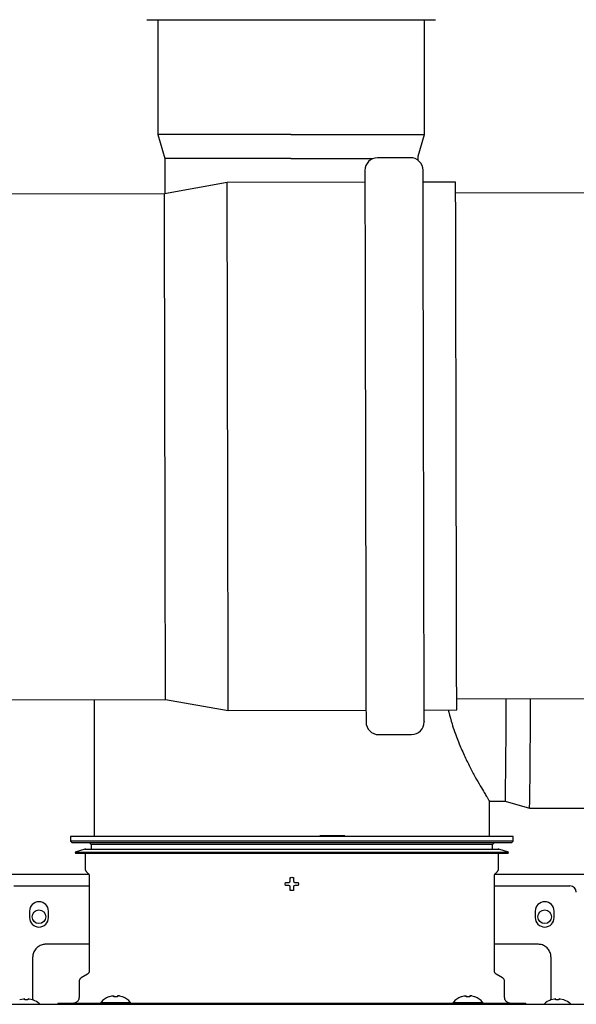
# Model space of a CAD drawing. Units: inches. Extents: x 0.4 to 16.6, y 0.2 to 10.8.
# Drawn here: x 11.2 to 11.5, y 7 to 7.7 of the extents above; entities that cross this region are included whole.
import ezdxf
from ezdxf.lldxf.tags import DXFTag

# ---------------------------------------------------------------- set-up
doc = ezdxf.new("R2010")
doc.units = ezdxf.units.IN
doc.header["$MEASUREMENT"] = 0
doc.layers.add('INTAKE', color=8, linetype='DOT2')
doc.layers.add('WH', color=7, linetype='Continuous')
tags = doc.linetypes.add('DOT2', pattern=[0.025, 0, -0.025]).pattern_tags.tags
tags[6:7] = [DXFTag(74, 4), DXFTag(75, 0), DXFTag(340, '0'), DXFTag(46, 1.0), DXFTag(50, 0.0), DXFTag(44, 0.0), DXFTag(45, 0.0)]
tags[4:5] = [DXFTag(74, 4), DXFTag(75, 0), DXFTag(340, '0'), DXFTag(46, 1.0), DXFTag(50, 0.0), DXFTag(44, 0.0), DXFTag(45, 0.0)]
tags = doc.linetypes.add('HIDDEN', pattern=[0.075, 0.05, -0.025]).pattern_tags.tags
tags[6:7] = [DXFTag(74, 4), DXFTag(75, 0), DXFTag(340, '0'), DXFTag(46, 1.0), DXFTag(50, 0.0), DXFTag(44, 0.0), DXFTag(45, 0.0)]
tags[4:5] = [DXFTag(74, 4), DXFTag(75, 0), DXFTag(340, '0'), DXFTag(46, 1.0), DXFTag(50, 0.0), DXFTag(44, 0.0), DXFTag(45, 0.0)]

msp = doc.modelspace()

# ---------------------------------------------------------------- linework, layer by layer
at = {"color": 7, "linetype": 'Continuous', "lineweight": 25}
for p, q in [((11.24214, 7.65404), (11.33174, 7.65404)), ((11.24893, 7.65404), (11.24893, 7.58262)), ((11.33174, 7.65404), (11.42186, 7.65404)), ((11.41507, 7.58262), (11.41507, 7.65404)), ((11.24893, 7.58262), (11.25326, 7.56752)), ((11.33176, 7.58262), (11.24893, 7.58262)), ((11.33176, 7.58262), (11.41507, 7.58262)), ((11.41116, 7.56898), (11.41507, 7.58262)), ((11.25326, 7.56752), (11.25326, 7.54567)), ((11.33177, 7.56752), (11.25326, 7.56752)), ((11.33177, 7.56752), (11.38291, 7.56752)), ((11.41116, 7.56639), (11.41116, 7.56898)), ((11.20939, 7.23059), (11.20939, 7.14537)), ((11.45545, 7.14537), (11.45545, 7.16735))]:
    msp.add_line(p, q, dxfattribs=at)
at = {"layer": 'INTAKE', "linetype": 'HIDDEN', "lineweight": 25}
for p, q in [((11.40625, 7.5681), (11.38577, 7.56806)), ((11.29214, 7.55261), (11.25308, 7.54564)), ((11.37793, 7.55279), (11.29214, 7.55261)), ((11.43443, 7.5529), (11.41415, 7.55286)), ((11.25308, 7.54564), (10.86639, 7.54485)), ((12.29624, 7.54779), (11.43444, 7.54601)), ((10.86704, 7.22989), (11.25373, 7.23068)), ((11.25373, 7.23068), (11.29282, 7.22387)), ((11.43509, 7.23105), (12.29689, 7.23283)), ((11.29282, 7.22387), (11.37861, 7.22405)), ((11.41483, 7.22412), (11.4351, 7.22416)), ((11.38651, 7.20881), (11.40698, 7.20885)), ((11.45545, 7.16734), (11.46538, 7.16734)), ((11.46538, 7.16734), (11.48049, 7.16301)), ((11.48049, 7.16301), (11.5519, 7.16301))]:
    msp.add_line(p, q, dxfattribs=at)
at = {"layer": 'INTAKE', "linetype": 'HIDDEN', "lineweight": 25, "flags": 128}
for points in [[(11.29282, 7.22387), (11.29282, 7.22406), (11.29282, 7.22492), (11.29281, 7.22646), (11.29281, 7.22868), (11.2928, 7.23157), (11.2928, 7.23511), (11.29279, 7.2393), (11.29278, 7.24411), (11.29277, 7.24953), (11.29275, 7.25553), (11.29274, 7.26209), (11.29273, 7.26917), (11.29271, 7.27676), (11.29269, 7.28481), (11.29268, 7.29329), (11.29266, 7.30218), (11.29264, 7.31142), (11.29262, 7.32099), (11.2926, 7.33084), (11.29258, 7.34093), (11.29256, 7.35122), (11.29254, 7.36166), (11.29251, 7.37222), (11.29249, 7.38284), (11.29247, 7.39349), (11.29245, 7.40411), (11.29243, 7.41467), (11.29241, 7.42511), (11.29238, 7.4354), (11.29236, 7.4455), (11.29234, 7.45535), (11.29232, 7.46492), (11.2923, 7.47417), (11.29229, 7.48306), (11.29227, 7.49155), (11.29225, 7.49961), (11.29224, 7.5072), (11.29222, 7.5143), (11.29221, 7.52086), (11.2922, 7.52687), (11.29219, 7.53229), (11.29217, 7.53712), (11.29217, 7.54131), (11.29216, 7.54487), (11.29215, 7.54777), (11.29215, 7.55), (11.29215, 7.55155), (11.29214, 7.55241), (11.29214, 7.55261)], [(11.43488, 7.33363), (11.43486, 7.34378), (11.43484, 7.35411), (11.43481, 7.36458), (11.43479, 7.37516), (11.43477, 7.38579), (11.43475, 7.39644), (11.43473, 7.40705), (11.4347, 7.41758), (11.43468, 7.42799), (11.43466, 7.43824), (11.43464, 7.44828), (11.43462, 7.45806), (11.4346, 7.46756), (11.43458, 7.47672), (11.43456, 7.48551), (11.43455, 7.4939), (11.43453, 7.50185), (11.43452, 7.50932), (11.4345, 7.51628), (11.43449, 7.52271), (11.43448, 7.52857), (11.43447, 7.53385), (11.43446, 7.53852), (11.43445, 7.54255), (11.43444, 7.54595), (11.43444, 7.54868), (11.43443, 7.55074), (11.43443, 7.55212), (11.43443, 7.55281), (11.43443, 7.5529)], [(11.25352, 7.33556), (11.25349, 7.34559), (11.25347, 7.35582), (11.25345, 7.36618), (11.25343, 7.37665), (11.25341, 7.38716), (11.25339, 7.39768), (11.25337, 7.40816), (11.25335, 7.41855), (11.25332, 7.4288), (11.2533, 7.43887), (11.25328, 7.44872), (11.25326, 7.45829), (11.25324, 7.46756), (11.25323, 7.47646), (11.25321, 7.48497), (11.25319, 7.49305), (11.25318, 7.50067), (11.25316, 7.50777), (11.25315, 7.51435), (11.25314, 7.52036), (11.25312, 7.52578), (11.25311, 7.53059), (11.25311, 7.53476), (11.2531, 7.53827), (11.25309, 7.54112), (11.25309, 7.54328), (11.25309, 7.54475), (11.25308, 7.54552), (11.25308, 7.54564)], [(11.25373, 7.23068), (11.25373, 7.23074), (11.25373, 7.23138), (11.25373, 7.23271), (11.25372, 7.23474), (11.25372, 7.23746), (11.25371, 7.24085), (11.2537, 7.2449), (11.25369, 7.24958), (11.25368, 7.25489), (11.25367, 7.26079), (11.25366, 7.26726), (11.25364, 7.27427), (11.25363, 7.28179), (11.25361, 7.28978), (11.25359, 7.29821), (11.25357, 7.30705), (11.25356, 7.31625), (11.25354, 7.32577), (11.25352, 7.33556)], [(11.4351, 7.22416), (11.4351, 7.2245), (11.4351, 7.22553), (11.4351, 7.22724), (11.43509, 7.22963), (11.43508, 7.23268), (11.43508, 7.23639), (11.43507, 7.24074), (11.43506, 7.24571), (11.43505, 7.25127), (11.43503, 7.25741), (11.43502, 7.2641), (11.43501, 7.27131), (11.43499, 7.27902), (11.43497, 7.28718), (11.43495, 7.29577), (11.43494, 7.30475), (11.43492, 7.31408), (11.4349, 7.32372), (11.43488, 7.33363)]]:
    msp.add_lwpolyline(points, dxfattribs=at)
at = {"layer": 'INTAKE', "linetype": 'HIDDEN', "lineweight": 25}
for centre, radius, start, end in [((11.38579, 7.56019), 0.00787, 90.1178, 180.1178), ((11.40626, 7.56023), 0.00787, 0.1178, 90.1178), ((8.63998, 7.21923), 2.82588, 358.94783, 0.24093), ((8.57546, 7.21741), 2.90553, 358.9272, 0.27087), ((11.3865, 7.21668), 0.00787, 180.1178, 270.1178), ((11.40697, 7.21672), 0.00787, 270.1178, 0.1178)]:
    msp.add_arc(centre, radius, start, end, dxfattribs=at)
for points, knots in [([(11.37792, 7.55998), (11.37792, 7.55999), (11.37792, 7.56003), (11.37792, 7.55827), (11.37793, 7.55518), (11.37793, 7.55193), (11.37794, 7.55031)], [0, 0, 0, 0, 0.181461, 0.46268, 0.731336, 1, 1, 1, 1]), ([(11.41416, 7.55038), (11.41415, 7.552), (11.41415, 7.55525), (11.41414, 7.55835), (11.41414, 7.5601), (11.41414, 7.56006), (11.41414, 7.56005)], [0, 0, 0, 0, 0.268664, 0.53732, 0.818539, 1, 1, 1, 1]), ([(11.37794, 7.55031), (11.37794, 7.54843), (11.37795, 7.54467), (11.37796, 7.53724), (11.37798, 7.52842), (11.378, 7.51796), (11.37803, 7.50601), (11.37805, 7.49266), (11.37808, 7.47807), (11.37812, 7.46246), (11.37815, 7.44605), (11.37818, 7.42912), (11.37822, 7.41194), (11.37826, 7.3948), (11.37829, 7.37793), (11.37832, 7.36167), (11.37836, 7.34602), (11.37839, 7.33097), (11.37842, 7.3164), (11.37845, 7.30222), (11.37847, 7.28845), (11.3785, 7.27522), (11.37853, 7.26283), (11.37855, 7.25154), (11.37857, 7.24157), (11.37859, 7.2331), (11.3786, 7.22631), (11.37861, 7.22123), (11.37862, 7.21806), (11.37862, 7.21662), (11.37862, 7.21681), (11.37862, 7.21686)], [0, 0, 0, 0, 0.032665, 0.065331, 0.099523, 0.134583, 0.170371, 0.206723, 0.243461, 0.280397, 0.317332, 0.354071, 0.390423, 0.42621, 0.46127, 0.495462, 0.528127, 0.560793, 0.593457, 0.626124, 0.660316, 0.695377, 0.731164, 0.767516, 0.804255, 0.84119, 0.878125, 0.914864, 0.951216, 0.987003, 1, 1, 1, 1]), ([(11.41484, 7.21693), (11.41484, 7.21688), (11.41484, 7.21669), (11.41484, 7.21813), (11.41483, 7.22131), (11.41482, 7.22638), (11.41481, 7.23318), (11.41479, 7.24164), (11.41477, 7.25161), (11.41475, 7.26291), (11.41472, 7.27529), (11.41469, 7.28853), (11.41467, 7.30229), (11.41464, 7.31647), (11.41461, 7.33105), (11.41458, 7.3461), (11.41454, 7.36174), (11.41451, 7.37801), (11.41448, 7.39487), (11.41444, 7.41202), (11.41441, 7.4292), (11.41437, 7.44613), (11.41434, 7.46253), (11.4143, 7.47815), (11.41427, 7.49273), (11.41425, 7.50608), (11.41422, 7.51803), (11.4142, 7.52849), (11.41418, 7.53732), (11.41417, 7.54474), (11.41416, 7.5485), (11.41416, 7.55038)], [0, 0, 0, 0, 0.0129971, 0.0487842, 0.0851362, 0.1218749, 0.1588102, 0.1957454, 0.2324842, 0.2688363, 0.3046233, 0.3396836, 0.3738761, 0.4065425, 0.4392068, 0.4718733, 0.5045376, 0.53873, 0.5737903, 0.6095773, 0.6459294, 0.6826682, 0.7196034, 0.7565387, 0.7932774, 0.8296295, 0.8654166, 0.9004768, 0.9346693, 0.9673352, 1, 1, 1, 1]), ([(11.42995, 7.22415), (11.43004, 7.22367), (11.43063, 7.22066), (11.43241, 7.21462), (11.43528, 7.20626), (11.4388, 7.19793), (11.4424, 7.19039), (11.4459, 7.18374), (11.44911, 7.17803), (11.4516, 7.17378), (11.45341, 7.17079), (11.45459, 7.16883), (11.45533, 7.16761), (11.4554, 7.16745), (11.45543, 7.16738)], [0, 0, 0, 0, 0.014446, 0.090825, 0.192632, 0.294438, 0.396236, 0.498024, 0.599793, 0.701545, 0.77788, 0.854216, 0.930551, 1, 1, 1, 1])]:
    msp.add_open_spline(points, degree=3, knots=knots, dxfattribs=at)
at = {"layer": 'WH', "linetype": 'Continuous', "lineweight": 25}
for p, q in [((11.19462, 7.14537), (11.19462, 7.14242)), ((11.33242, 7.14537), (11.19462, 7.14537)), ((11.47021, 7.14537), (11.33242, 7.14537)), ((11.34988, 7.14596), (11.35604, 7.14596)), ((11.35604, 7.14596), (11.35604, 7.14537)), ((11.35604, 7.14596), (11.36549, 7.14596)), ((11.47021, 7.14242), (11.47021, 7.14537)), ((11.19462, 7.14242), (11.19561, 7.14143)), ((11.47021, 7.14242), (11.19462, 7.14242)), ((11.33242, 7.14143), (11.19561, 7.14143)), ((11.2035, 7.13749), (11.19758, 7.13557)), ((11.2035, 7.13749), (11.33242, 7.13749)), ((11.20643, 7.14143), (11.20742, 7.14045)), ((11.20742, 7.14045), (11.20742, 7.13749)), ((11.45742, 7.14045), (11.20742, 7.14045)), ((11.46923, 7.14143), (11.33242, 7.14143)), ((11.33242, 7.13749), (11.46134, 7.13749)), ((11.45742, 7.14045), (11.4584, 7.14143)), ((11.45742, 7.13749), (11.45742, 7.14045)), ((11.46726, 7.13557), (11.46134, 7.13749)), ((11.46923, 7.14143), (11.47021, 7.14242)), ((11.19758, 7.13557), (11.19776, 7.13501)), ((11.19758, 7.13557), (11.46726, 7.13557)), ((11.19776, 7.13501), (11.33242, 7.13501)), ((11.20368, 7.13501), (11.20368, 7.12539)), ((11.33242, 7.13501), (11.46708, 7.13501)), ((11.46116, 7.12539), (11.46116, 7.13501)), ((11.46708, 7.13501), (11.46726, 7.13557)), ((11.20612, 7.12161), (10.9444, 7.12161)), ((11.20443, 7.12358), (11.20566, 7.12235)), ((11.20624, 7.12096), (11.20624, 7.06139)), ((11.4586, 7.06139), (11.4586, 7.12096)), ((11.6713, 7.12161), (11.45872, 7.12161)), ((11.45918, 7.12235), (11.46041, 7.12358)), ((11.15919, 7.11459), (11.20624, 7.11459)), ((11.32829, 7.11584), (11.3284, 7.11682)), ((11.3284, 7.11486), (11.32829, 7.11584)), ((11.33059, 7.11682), (11.33117, 7.11709)), ((11.33117, 7.11459), (11.33059, 7.11486)), ((11.33117, 7.11709), (11.33143, 7.11767)), ((11.33143, 7.11401), (11.33117, 7.11459)), ((11.3334, 7.11767), (11.33367, 7.11709)), ((11.33367, 7.11459), (11.3334, 7.11401)), ((11.33367, 7.11709), (11.33425, 7.11682)), ((11.33425, 7.11486), (11.33367, 7.11459)), ((11.33643, 7.11682), (11.33655, 7.11584)), ((11.33655, 7.11584), (11.33643, 7.11486)), ((11.4586, 7.11459), (11.50565, 7.11459)), ((11.33242, 7.11171), (11.33143, 7.11183)), ((11.3334, 7.11183), (11.33242, 7.11171)), ((11.16903, 7.09884), (11.16903, 7.09491)), ((11.18084, 7.09491), (11.18084, 7.09884)), ((11.48399, 7.09884), (11.48399, 7.09491)), ((11.4958, 7.09491), (11.4958, 7.09884)), ((11.20624, 7.07832), (11.17927, 7.07832)), ((11.48557, 7.07832), (11.4586, 7.07832)), ((11.171, 7.07005), (11.171, 7.04976)), ((11.49384, 7.04976), (11.49384, 7.07005)), ((11.20525, 7.05969), (11.20122, 7.05736)), ((11.46362, 7.05736), (11.45958, 7.05969)), ((11.19994, 7.05514), (11.19994, 7.0454)), ((11.4649, 7.0454), (11.4649, 7.05514)), ((11.171, 7.04686), (11.171, 7.04458)), ((11.2186, 7.04561), (11.21847, 7.04561)), ((11.22006, 7.04604), (11.2186, 7.04561)), ((11.22164, 7.04561), (11.22164, 7.04604)), ((11.22376, 7.04561), (11.22164, 7.04561)), ((11.22376, 7.04604), (11.22376, 7.04561)), ((11.2268, 7.04561), (11.22535, 7.04604)), ((11.22694, 7.04561), (11.2268, 7.04561)), ((11.43804, 7.04561), (11.4379, 7.04561)), ((11.43949, 7.04604), (11.43804, 7.04561)), ((11.44108, 7.04561), (11.44108, 7.04604)), ((11.44319, 7.04561), (11.44108, 7.04561)), ((11.44319, 7.04604), (11.44319, 7.04561)), ((11.44623, 7.04561), (11.44478, 7.04604)), ((11.44637, 7.04561), (11.44623, 7.04561)), ((11.49384, 7.04458), (11.49384, 7.04686)), ((11.16305, 7.04358), (11.16293, 7.04358)), ((11.16524, 7.04413), (11.16305, 7.04358)), ((11.16581, 7.04418), (11.16524, 7.04413)), ((11.16608, 7.04413), (11.16581, 7.04418)), ((11.16608, 7.04358), (11.16608, 7.04413)), ((11.16706, 7.04358), (11.16608, 7.04358)), ((11.16805, 7.04358), (11.16706, 7.04358)), ((11.16832, 7.04418), (11.16805, 7.04413)), ((11.16805, 7.04413), (11.16805, 7.04358)), ((11.16889, 7.04413), (11.16832, 7.04418)), ((11.17108, 7.04358), (11.16889, 7.04413)), ((11.171, 7.04458), (11.17131, 7.04353)), ((11.1712, 7.04358), (11.17108, 7.04358)), ((11.18675, 7.04146), (11.18675, 7.04087)), ((11.21345, 7.04146), (11.18675, 7.04146)), ((11.21351, 7.04209), (11.21345, 7.04146)), ((11.21345, 7.04146), (11.2233, 7.04146)), ((11.21351, 7.04209), (11.2319, 7.04209)), ((11.22062, 7.04097), (11.2425, 7.04097)), ((11.22219, 7.04146), (11.22219, 7.04097)), ((11.44154, 7.04146), (11.2233, 7.04146)), ((11.23195, 7.04146), (11.2319, 7.04209)), ((11.2425, 7.04097), (11.42234, 7.04097)), ((11.42234, 7.04097), (11.44422, 7.04097)), ((11.43294, 7.04209), (11.43288, 7.04146)), ((11.43294, 7.04209), (11.45133, 7.04209)), ((11.44154, 7.04146), (11.45139, 7.04146)), ((11.44265, 7.04097), (11.44265, 7.04146)), ((11.45139, 7.04146), (11.45133, 7.04209)), ((11.47809, 7.04146), (11.45139, 7.04146)), ((11.47809, 7.04146), (11.47809, 7.04087)), ((11.49354, 7.04348), (11.49384, 7.04458)), ((11.49376, 7.04358), (11.49364, 7.04358)), ((11.49594, 7.04413), (11.49376, 7.04358)), ((11.49652, 7.04418), (11.49594, 7.04413)), ((11.49679, 7.04413), (11.49652, 7.04418)), ((11.49679, 7.04358), (11.49679, 7.04413)), ((11.49777, 7.04358), (11.49679, 7.04358)), ((11.49876, 7.04358), (11.49777, 7.04358)), ((11.49903, 7.04418), (11.49876, 7.04413)), ((11.49876, 7.04413), (11.49876, 7.04358)), ((11.4996, 7.04413), (11.49903, 7.04418)), ((11.50179, 7.04358), (11.4996, 7.04413)), ((11.50191, 7.04358), (11.50179, 7.04358))]:
    msp.add_line(p, q, dxfattribs=at)
for centre in [(11.17494, 7.09536), (11.4899, 7.09536)]:
    msp.add_circle(centre, 0.00425, dxfattribs=at)
for centre, radius, start, end in [((11.50565, 7.11065), 0.00394, 0, 90), ((11.17494, 7.09884), 0.00591, 0, 180), ((11.4899, 7.09884), 0.00591, 360, 180), ((11.17494, 7.09491), 0.00591, 180, 0), ((11.4899, 7.09491), 0.00591, 180, 0), ((11.16706, 7.03231), 0.01201, 47.30165, 69.86323), ((11.49777, 7.03231), 0.01201, 110.13677, 133.51369), ((11.49777, 7.03231), 0.01201, 47.30165, 69.86323)]:
    msp.add_arc(centre, radius, start, end, dxfattribs=at)
for points, knots in [([(11.20403, 7.13741), (11.20398, 7.13744), (11.2039, 7.13749), (11.20376, 7.13752), (11.20362, 7.13753), (11.20354, 7.1375), (11.2035, 7.13749)], [0, 0, 0, 0, 0.268246, 0.529264, 0.774473, 1, 1, 1, 1]), ([(11.46134, 7.13749), (11.4613, 7.1375), (11.46122, 7.13753), (11.46109, 7.13753), (11.46102, 7.1375), (11.46099, 7.13749)], [0, 0, 0, 0, 0.351241, 0.731738, 1, 1, 1, 1]), ([(11.20368, 7.12539), (11.20369, 7.12523), (11.20371, 7.12489), (11.20386, 7.12441), (11.20409, 7.12396), (11.20432, 7.12371), (11.20443, 7.12358)], [0, 0, 0, 0, 0.247543, 0.5, 0.752336, 1, 1, 1, 1]), ([(11.46041, 7.12358), (11.46052, 7.12371), (11.46074, 7.12396), (11.46098, 7.12441), (11.46113, 7.12489), (11.46115, 7.12523), (11.46116, 7.12539)], [0, 0, 0, 0, 0.247536, 0.500003, 0.752414, 1, 1, 1, 1]), ([(11.20566, 7.12235), (11.20575, 7.12226), (11.20592, 7.12206), (11.2061, 7.12172), (11.20622, 7.12135), (11.20623, 7.12109), (11.20624, 7.12096)], [0, 0, 0, 0, 0.247559, 0.499992, 0.752411, 1, 1, 1, 1]), ([(11.33143, 7.11767), (11.33143, 7.11798), (11.33143, 7.11871), (11.33143, 7.11944), (11.33143, 7.11986)], [0, 0, 0, 0, 0.421002, 1, 1, 1, 1]), ([(11.3334, 7.11986), (11.3334, 7.11955), (11.3334, 7.11883), (11.3334, 7.11809), (11.3334, 7.11767)], [0, 0, 0, 0, 0.420999, 1, 1, 1, 1]), ([(11.4586, 7.12096), (11.45861, 7.12109), (11.45862, 7.12135), (11.45874, 7.12172), (11.45892, 7.12206), (11.45909, 7.12226), (11.45918, 7.12235)], [0, 0, 0, 0, 0.247541, 0.499912, 0.752295, 1, 1, 1, 1]), ([(11.3284, 7.11682), (11.32871, 7.11682), (11.32943, 7.11682), (11.33017, 7.11682), (11.33059, 7.11682)], [0, 0, 0, 0, 0.420971, 1, 1, 1, 1]), ([(11.33059, 7.11486), (11.33028, 7.11486), (11.32955, 7.11486), (11.32882, 7.11486), (11.3284, 7.11486)], [0, 0, 0, 0, 0.420994, 1, 1, 1, 1]), ([(11.33143, 7.11183), (11.33143, 7.11213), (11.33143, 7.11285), (11.33143, 7.11359), (11.33143, 7.11401)], [0, 0, 0, 0, 0.420999, 1, 1, 1, 1]), ([(11.3334, 7.11401), (11.3334, 7.1137), (11.3334, 7.11297), (11.3334, 7.11224), (11.3334, 7.11183)], [0, 0, 0, 0, 0.421002, 1, 1, 1, 1]), ([(11.33425, 7.11682), (11.33456, 7.11682), (11.33529, 7.11682), (11.33602, 7.11682), (11.33643, 7.11682)], [0, 0, 0, 0, 0.420994, 1, 1, 1, 1]), ([(11.33643, 7.11486), (11.33613, 7.11486), (11.33541, 7.11486), (11.33467, 7.11486), (11.33425, 7.11486)], [0, 0, 0, 0, 0.420971, 1, 1, 1, 1]), ([(11.17927, 7.07832), (11.17847, 7.07825), (11.17674, 7.07811), (11.17432, 7.07687), (11.17236, 7.07486), (11.17119, 7.07246), (11.17106, 7.07079), (11.171, 7.07005)], [0, 0, 0, 0, 0.1845912, 0.3992496, 0.6139214, 0.8285765, 1, 1, 1, 1]), ([(11.49384, 7.07005), (11.49377, 7.07085), (11.49362, 7.07258), (11.49238, 7.075), (11.49037, 7.07697), (11.48798, 7.07813), (11.48631, 7.07826), (11.48557, 7.07832)], [0, 0, 0, 0, 0.184593, 0.399261, 0.613928, 0.828573, 1, 1, 1, 1]), ([(11.20624, 7.06139), (11.20623, 7.06122), (11.2062, 7.06088), (11.20599, 7.0604), (11.20568, 7.05998), (11.20539, 7.05978), (11.20525, 7.05969)], [0, 0, 0, 0, 0.245675, 0.500022, 0.754345, 1, 1, 1, 1]), ([(11.45958, 7.05969), (11.45944, 7.05978), (11.45916, 7.05998), (11.45885, 7.0604), (11.45864, 7.06088), (11.45861, 7.06122), (11.4586, 7.06139)], [0, 0, 0, 0, 0.245655, 0.499978, 0.754325, 1, 1, 1, 1]), ([(11.20122, 7.05736), (11.20104, 7.05723), (11.20067, 7.05698), (11.20026, 7.05643), (11.19999, 7.05581), (11.19996, 7.05536), (11.19994, 7.05514)], [0, 0, 0, 0, 0.245713, 0.500025, 0.754346, 1, 1, 1, 1]), ([(11.4649, 7.05514), (11.46488, 7.05536), (11.46485, 7.05581), (11.46458, 7.05643), (11.46417, 7.05698), (11.4638, 7.05723), (11.46362, 7.05736)], [0, 0, 0, 0, 0.245705, 0.500056, 0.754398, 1, 1, 1, 1]), ([(11.171, 7.04976), (11.171, 7.04947), (11.171, 7.04888), (11.171, 7.04807), (11.171, 7.04735), (11.171, 7.04702), (11.171, 7.04686)], [0, 0, 0, 0, 0.245667, 0.5, 0.754332, 1, 1, 1, 1]), ([(11.19994, 7.0454), (11.19989, 7.0449), (11.19981, 7.04414), (11.19931, 7.04322), (11.19881, 7.04259), (11.19818, 7.04208), (11.19726, 7.04159), (11.1965, 7.04151), (11.196, 7.04146)], [0, 0, 0, 0, 0.2394537, 0.3683772, 0.4999867, 0.6316646, 0.7605313, 1, 1, 1, 1]), ([(11.21847, 7.04561), (11.21752, 7.04518), (11.21564, 7.04433), (11.21422, 7.04284), (11.21351, 7.04209)], [0, 0, 0, 0, 0.502991, 1, 1, 1, 1]), ([(11.22006, 7.04604), (11.22023, 7.04607), (11.22058, 7.04614), (11.22105, 7.04619), (11.2214, 7.04618), (11.22161, 7.04613), (11.22163, 7.04607), (11.22164, 7.04604)], [0, 0, 0, 0, 0.210826, 0.421755, 0.6274, 0.830446, 1, 1, 1, 1]), ([(11.22535, 7.04604), (11.22517, 7.04607), (11.22483, 7.04614), (11.22436, 7.04619), (11.224, 7.04618), (11.22379, 7.04613), (11.22377, 7.04607), (11.22376, 7.04604)], [0, 0, 0, 0, 0.210831, 0.421765, 0.627416, 0.830466, 1, 1, 1, 1]), ([(11.2319, 7.04209), (11.23119, 7.04284), (11.22976, 7.04433), (11.22788, 7.04518), (11.22694, 7.04561)], [0, 0, 0, 0, 0.497009, 1, 1, 1, 1]), ([(11.4379, 7.04561), (11.43696, 7.04518), (11.43508, 7.04433), (11.43365, 7.04284), (11.43294, 7.04209)], [0, 0, 0, 0, 0.5029624, 1, 1, 1, 1]), ([(11.43949, 7.04604), (11.43966, 7.04607), (11.44001, 7.04614), (11.44048, 7.04619), (11.44084, 7.04618), (11.44104, 7.04613), (11.44107, 7.04607), (11.44108, 7.04604)], [0, 0, 0, 0, 0.210818, 0.421904, 0.627414, 0.830452, 1, 1, 1, 1]), ([(11.44478, 7.04604), (11.44461, 7.04607), (11.44426, 7.04614), (11.44379, 7.04619), (11.44344, 7.04618), (11.44323, 7.04613), (11.4432, 7.04607), (11.44319, 7.04604)], [0, 0, 0, 0, 0.210664, 0.421777, 0.627314, 0.830455, 1, 1, 1, 1]), ([(11.45133, 7.04209), (11.45062, 7.04284), (11.44919, 7.04433), (11.44731, 7.04518), (11.44637, 7.04561)], [0, 0, 0, 0, 0.497009, 1, 1, 1, 1]), ([(11.46884, 7.04146), (11.46834, 7.04151), (11.46758, 7.04159), (11.46666, 7.04208), (11.46603, 7.04259), (11.46552, 7.04322), (11.46503, 7.04414), (11.46495, 7.0449), (11.4649, 7.0454)], [0, 0, 0, 0, 0.239407, 0.368348, 0.499974, 0.631638, 0.760534, 1, 1, 1, 1]), ([(11.49384, 7.04686), (11.49384, 7.04702), (11.49384, 7.04735), (11.49384, 7.04807), (11.49384, 7.04888), (11.49384, 7.04947), (11.49384, 7.04976)], [0, 0, 0, 0, 0.245668, 0.5, 0.754333, 1, 1, 1, 1]), ([(10.93813, 7.04097), (10.96157, 7.04097), (11.00846, 7.04097), (11.07906, 7.04097), (11.14977, 7.04097), (11.197, 7.04097), (11.22062, 7.04097)], [0, 0, 0, 0, 0.249977, 0.500001, 0.750023, 1, 1, 1, 1]), ([(11.21909, 7.04146), (11.21909, 7.04146), (11.21909, 7.04146), (11.2192, 7.04146), (11.21931, 7.04145), (11.21939, 7.04144), (11.21942, 7.04143), (11.21944, 7.04143), (11.21946, 7.04142), (11.21947, 7.04141), (11.21948, 7.04141), (11.21949, 7.0414), (11.21951, 7.04138), (11.21952, 7.04124), (11.21948, 7.04115), (11.21945, 7.04107)], [0, 0, 0, 0, 0.212736, 0.382274, 0.485346, 0.515868, 0.526803, 0.535217, 0.541715, 0.544668, 0.54747, 0.553572, 0.560847, 0.607427, 1, 1, 1, 1]), ([(11.44422, 7.04097), (11.46783, 7.04097), (11.51506, 7.04097), (11.58578, 7.04097), (11.65637, 7.04097), (11.70327, 7.04097), (11.72671, 7.04097)], [0, 0, 0, 0, 0.249977, 0.5, 0.750022, 1, 1, 1, 1]), ([(11.44538, 7.04107), (11.44536, 7.04115), (11.44533, 7.04124), (11.44532, 7.04138), (11.44535, 7.0414), (11.44536, 7.04141), (11.44537, 7.04141), (11.44538, 7.04142), (11.44539, 7.04143), (11.44544, 7.04144), (11.44552, 7.04145), (11.44564, 7.04146), (11.44575, 7.04146), (11.44575, 7.04146), (11.44575, 7.04146)], [0, 0, 0, 0, 0.392628, 0.439196, 0.446546, 0.452649, 0.455451, 0.458405, 0.464904, 0.473319, 0.514535, 0.617623, 0.787229, 1, 1, 1, 1])]:
    msp.add_open_spline(points, degree=3, knots=knots, dxfattribs=at)
msp.add_open_spline([(11.33143, 7.11986), (11.33176, 7.11992), (11.33242, 7.12003), (11.33308, 7.11992), (11.3334, 7.11986)], degree=3, dxfattribs=at)

doc.saveas('drawing.dxf')
